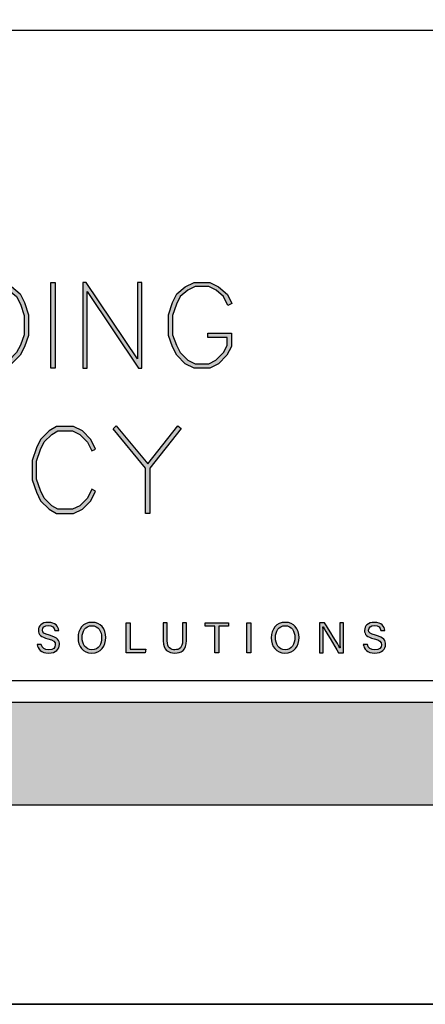
# Model space of a CAD drawing. Units: millimetres. Extents: x 602561 to 606554, y 79393 to 88086.
# Drawn here: x 603676 to 603695, y 83755 to 83802 of the extents above; entities that cross this region are included whole.
import ezdxf

# ---------------------------------------------------------------- set-up
doc = ezdxf.new("R2010")
doc.units = ezdxf.units.MM
doc.layers.get('Defpoints').update_dxf_attribs({"color": 6})
doc.layers.add('0-txt', color=7, linetype='Continuous')
doc.layers.add('_Building Agency Blue', color=7, linetype='Continuous', true_color=0x005d96)

# ---------------------------------------------------------------- blocks, each defined once
blk = doc.blocks.new('Building Agency - LogoBig2')
at = {"layer": '_Building Agency Blue'}
h = blk.add_hatch(color=256, dxfattribs=at)
h.dxf.hatch_style = 1
h.paths.add_polyline_path([(70.326, 37.276), (70.326, 43.264), (72.461, 43.264), (73.256, 42.966), (73.86, 42.463), (74.158, 41.866), (74.449, 40.994), (74.449, 39.544), (74.157, 38.765), (73.863, 38.177), (73.263, 37.577), (72.461, 37.276)])
h.paths.add_polyline_path([(70.626, 37.576), (70.626, 42.964), (72.407, 42.964), (73.104, 42.703), (73.619, 42.273), (73.88, 41.751), (74.149, 40.945), (74.149, 39.598), (73.881, 38.885), (73.616, 38.355), (73.097, 37.835), (72.407, 37.576)], flags=16)
h = blk.add_hatch(color=256, dxfattribs=at)
h.dxf.hatch_style = 1
h.paths.add_polyline_path([(76.014, 37.276), (76.014, 43.264), (76.314, 43.264), (76.314, 37.276)])
h = blk.add_hatch(color=256, dxfattribs=at)
h.dxf.hatch_style = 1
h.paths.add_polyline_path([(78.251, 43.264), (78.251, 37.276), (78.551, 37.276), (78.551, 42.622), (82.144, 37.276), (82.374, 37.276), (82.374, 43.264), (82.074, 43.264), (82.074, 37.919), (78.481, 43.264)])
h = blk.add_hatch(color=256, dxfattribs=at)
h.dxf.hatch_style = 1
h.paths.add_polyline_path([(86.973, 39.421), (86.973, 39.721), (88.621, 39.721), (88.621, 38.79), (88.315, 38.177), (87.721, 37.583), (87.108, 37.276), (86.012, 37.276), (85.399, 37.583), (84.805, 38.177), (84.511, 38.765), (84.219, 39.544), (84.219, 40.994), (84.51, 41.866), (84.808, 42.463), (85.405, 42.961), (86.012, 43.264), (87.108, 43.264), (87.716, 42.96), (88.345, 42.416), (88.649, 41.786), (88.382, 41.652), (88.072, 42.273), (87.55, 42.708), (87.037, 42.964), (86.083, 42.964), (85.57, 42.708), (85.048, 42.273), (84.788, 41.751), (84.519, 40.945), (84.519, 39.598), (84.786, 38.885), (85.052, 38.355), (85.577, 37.829), (86.083, 37.576), (87.037, 37.576), (87.543, 37.829), (88.068, 38.355), (88.321, 38.861), (88.321, 39.421)])
h = blk.add_hatch(color=256, dxfattribs=at)
h.dxf.hatch_style = 1
h.paths.add_polyline_path([(79.14, 28.684), (78.871, 28.818), (78.558, 28.191), (78.033, 27.666), (77.527, 27.413), (76.485, 27.413), (76.07, 27.662), (75.541, 28.191), (75.277, 28.719), (75.008, 29.525), (75.008, 30.782), (75.277, 31.588), (75.541, 32.116), (76.07, 32.645), (76.485, 32.894), (77.527, 32.894), (78.033, 32.641), (78.561, 32.114), (78.871, 31.489), (79.14, 31.623), (78.804, 32.294), (78.211, 32.888), (77.598, 33.194), (76.402, 33.194), (75.884, 32.884), (75.294, 32.294), (74.999, 31.703), (74.708, 30.831), (74.708, 29.477), (74.999, 28.604), (75.294, 28.014), (75.884, 27.424), (76.402, 27.113), (77.598, 27.113), (78.211, 27.42), (78.804, 28.014)])
h = blk.add_hatch(color=256, dxfattribs=at)
h.dxf.hatch_style = 1
h.paths.add_polyline_path([(82.634, 30.286), (80.352, 33.044), (80.583, 33.235), (82.781, 30.578), (84.888, 33.235), (85.123, 33.048), (82.934, 30.288), (82.934, 27.113), (82.634, 27.113)])
h = blk.add_hatch(color=256, dxfattribs=at)
h.dxf.hatch_style = 1
edge = h.paths.add_edge_path()
edge.add_spline(control_points=[(75.335, 17.982), (75.391, 17.731), (75.563, 17.595), (75.866, 17.595), (76.192, 17.595), (76.321, 17.748), (76.321, 17.946), (76.321, 18.155), (76.218, 18.273), (75.799, 18.374), (75.306, 18.494), (75.135, 18.662), (75.135, 18.956), (75.135, 19.267), (75.365, 19.52), (75.831, 19.52), (76.329, 19.52), (76.533, 19.232), (76.561, 18.958), (76.561, 18.958), (76.28, 18.958), (76.28, 18.958), (76.242, 19.143), (76.126, 19.296), (75.821, 19.296), (75.566, 19.296), (75.423, 19.182), (75.423, 18.982), (75.423, 18.786), (75.542, 18.709), (75.908, 18.62), (76.504, 18.475), (76.609, 18.243), (76.609, 17.975), (76.609, 17.638), (76.359, 17.374), (75.848, 17.374), (75.323, 17.374), (75.096, 17.661), (75.053, 17.982), (75.053, 17.982), (75.335, 17.982), (75.335, 17.982)], knot_values=[0, 0, 0, 0, 1, 1, 1, 2, 2, 2, 3, 3, 3, 4, 4, 4, 5, 5, 5, 6, 6, 6, 7, 7, 7, 8, 8, 8, 9, 9, 9, 10, 10, 10, 11, 11, 11, 12, 12, 12, 13, 13, 13, 14, 14, 14, 14], degree=3, periodic=0)
h = blk.add_hatch(color=256, dxfattribs=at)
h.dxf.hatch_style = 1
edge = h.paths.add_edge_path(flags=16)
edge.add_spline(control_points=[(78.197, 18.454), (78.197, 18.002), (78.429, 17.606), (78.878, 17.606), (79.363, 17.606), (79.557, 18.006), (79.557, 18.453), (79.557, 18.903), (79.337, 19.283), (78.879, 19.283), (78.405, 19.283), (78.197, 18.899), (78.197, 18.454)], knot_values=[0, 0, 0, 0, 1, 1, 1, 2, 2, 2, 3, 3, 3, 4, 4, 4, 4], degree=3, periodic=0)
edge = h.paths.add_edge_path()
edge.add_spline(control_points=[(79.847, 18.456), (79.847, 17.882), (79.524, 17.37), (78.866, 17.37), (78.251, 17.37), (77.907, 17.845), (77.907, 18.445), (77.907, 19.043), (78.258, 19.52), (78.89, 19.52), (79.478, 19.52), (79.847, 19.078), (79.847, 18.456)], knot_values=[0, 0, 0, 0, 1, 1, 1, 2, 2, 2, 3, 3, 3, 4, 4, 4, 4], degree=3, periodic=0)
h = blk.add_hatch(color=256, dxfattribs=at)
h.dxf.hatch_style = 1
h.paths.add_polyline_path([(81.271, 19.49), (81.548, 19.49), (81.548, 17.637), (82.638, 17.637), (82.6, 17.4), (81.271, 17.4)])
h = blk.add_hatch(color=256, dxfattribs=at)
h.dxf.hatch_style = 1
edge = h.paths.add_edge_path()
edge.add_spline(control_points=[(84.137, 19.49), (84.137, 19.49), (84.137, 18.232), (84.137, 18.232), (84.137, 17.738), (84.408, 17.605), (84.676, 17.605), (84.989, 17.605), (85.21, 17.749), (85.21, 18.232), (85.21, 18.232), (85.21, 19.49), (85.21, 19.49), (85.21, 19.49), (85.489, 19.49), (85.489, 19.49), (85.489, 19.49), (85.489, 18.246), (85.489, 18.246), (85.489, 17.568), (85.114, 17.374), (84.67, 17.374), (84.234, 17.374), (83.856, 17.584), (83.856, 18.227), (83.856, 18.227), (83.856, 19.49), (83.856, 19.49), (83.856, 19.49), (84.137, 19.49), (84.137, 19.49)], knot_values=[0, 0, 0, 0, 1, 1, 1, 2, 2, 2, 3, 3, 3, 4, 4, 4, 5, 5, 5, 6, 6, 6, 7, 7, 7, 8, 8, 8, 9, 9, 9, 10, 10, 10, 10], degree=3, periodic=0)
h = blk.add_hatch(color=256, dxfattribs=at)
h.dxf.hatch_style = 1
h.paths.add_polyline_path([(87.466, 19.252), (86.792, 19.252), (86.792, 19.49), (88.421, 19.49), (88.421, 19.252), (87.746, 19.252), (87.746, 17.4), (87.466, 17.4)])
h = blk.add_hatch(color=256, dxfattribs=at)
h.dxf.hatch_style = 1
h.paths.add_polyline_path([(89.988, 19.49), (89.988, 17.4), (89.711, 17.4), (89.711, 19.49)])
h = blk.add_hatch(color=256, dxfattribs=at)
h.dxf.hatch_style = 1
edge = h.paths.add_edge_path(flags=16)
edge.add_spline(control_points=[(91.702, 18.454), (91.702, 18.002), (91.933, 17.606), (92.382, 17.606), (92.867, 17.606), (93.06, 18.006), (93.06, 18.453), (93.06, 18.903), (92.841, 19.283), (92.383, 19.283), (91.909, 19.283), (91.702, 18.899), (91.702, 18.454)], knot_values=[0, 0, 0, 0, 1, 1, 1, 2, 2, 2, 3, 3, 3, 4, 4, 4, 4], degree=3, periodic=0)
edge = h.paths.add_edge_path()
edge.add_spline(control_points=[(93.35, 18.456), (93.35, 17.882), (93.028, 17.37), (92.37, 17.37), (91.755, 17.37), (91.411, 17.845), (91.411, 18.445), (91.411, 19.043), (91.762, 19.52), (92.394, 19.52), (92.982, 19.52), (93.35, 19.078), (93.35, 18.456)], knot_values=[0, 0, 0, 0, 1, 1, 1, 2, 2, 2, 3, 3, 3, 4, 4, 4, 4], degree=3, periodic=0)
h = blk.add_hatch(color=256, dxfattribs=at)
h.dxf.hatch_style = 1
edge = h.paths.add_edge_path()
edge.add_spline(control_points=[(94.775, 17.4), (94.775, 17.4), (94.775, 19.49), (94.775, 19.49), (94.775, 19.49), (95.142, 19.49), (95.142, 19.49), (95.442, 19.001), (96.093, 17.962), (96.211, 17.734), (96.211, 17.734), (96.215, 17.734), (96.215, 17.734), (96.195, 18.003), (96.196, 18.332), (96.196, 18.673), (96.196, 18.673), (96.196, 19.49), (96.196, 19.49), (96.196, 19.49), (96.459, 19.49), (96.459, 19.49), (96.459, 19.49), (96.459, 17.4), (96.459, 17.4), (96.459, 17.4), (96.114, 17.4), (96.114, 17.4), (95.838, 17.854), (95.158, 18.972), (95.027, 19.206), (95.027, 19.206), (95.023, 19.206), (95.023, 19.206), (95.038, 18.968), (95.038, 18.614), (95.038, 18.237), (95.038, 18.237), (95.038, 17.4), (95.038, 17.4), (95.038, 17.4), (94.775, 17.4), (94.775, 17.4)], knot_values=[0, 0, 0, 0, 1, 1, 1, 2, 2, 2, 3, 3, 3, 4, 4, 4, 5, 5, 5, 6, 6, 6, 7, 7, 7, 8, 8, 8, 9, 9, 9, 10, 10, 10, 11, 11, 11, 12, 12, 12, 13, 13, 13, 14, 14, 14, 14], degree=3, periodic=0)
h = blk.add_hatch(color=256, dxfattribs=at)
h.dxf.hatch_style = 1
edge = h.paths.add_edge_path()
edge.add_spline(control_points=[(98.126, 17.982), (98.183, 17.731), (98.354, 17.595), (98.657, 17.595), (98.983, 17.595), (99.112, 17.748), (99.112, 17.946), (99.112, 18.155), (99.009, 18.273), (98.59, 18.374), (98.098, 18.494), (97.927, 18.662), (97.927, 18.956), (97.927, 19.267), (98.156, 19.52), (98.622, 19.52), (99.12, 19.52), (99.325, 19.232), (99.353, 18.958), (99.353, 18.958), (99.071, 18.958), (99.071, 18.958), (99.033, 19.143), (98.917, 19.296), (98.612, 19.296), (98.357, 19.296), (98.215, 19.182), (98.215, 18.982), (98.215, 18.786), (98.333, 18.709), (98.699, 18.62), (99.295, 18.475), (99.4, 18.243), (99.4, 17.975), (99.4, 17.638), (99.15, 17.374), (98.639, 17.374), (98.114, 17.374), (97.887, 17.661), (97.844, 17.982), (97.844, 17.982), (98.126, 17.982), (98.126, 17.982)], knot_values=[0, 0, 0, 0, 1, 1, 1, 2, 2, 2, 3, 3, 3, 4, 4, 4, 5, 5, 5, 6, 6, 6, 7, 7, 7, 8, 8, 8, 9, 9, 9, 10, 10, 10, 11, 11, 11, 12, 12, 12, 13, 13, 13, 14, 14, 14, 14], degree=3, periodic=0)
for points in [[(70.326, 37.276), (70.326, 43.264), (72.461, 43.264), (73.256, 42.966), (73.86, 42.463), (74.158, 41.866), (74.449, 40.994), (74.449, 39.544), (74.157, 38.765), (73.863, 38.177), (73.263, 37.577), (72.461, 37.276)], [(70.626, 37.576), (70.626, 42.964), (72.407, 42.964), (73.104, 42.703), (73.619, 42.273), (73.88, 41.751), (74.149, 40.945), (74.149, 39.598), (73.881, 38.885), (73.616, 38.355), (73.097, 37.835), (72.407, 37.576)], [(76.014, 37.276), (76.014, 43.264), (76.314, 43.264), (76.314, 37.276)], [(78.251, 43.264), (78.251, 37.276), (78.551, 37.276), (78.551, 42.622), (82.144, 37.276), (82.374, 37.276), (82.374, 43.264), (82.074, 43.264), (82.074, 37.919), (78.481, 43.264)], [(86.973, 39.421), (86.973, 39.721), (88.621, 39.721), (88.621, 38.79), (88.315, 38.177), (87.721, 37.583), (87.108, 37.276), (86.012, 37.276), (85.399, 37.583), (84.805, 38.177), (84.511, 38.765), (84.219, 39.544), (84.219, 40.994), (84.51, 41.866), (84.808, 42.463), (85.405, 42.961), (86.012, 43.264), (87.108, 43.264), (87.716, 42.96), (88.345, 42.416), (88.649, 41.786), (88.382, 41.652), (88.072, 42.273), (87.55, 42.708), (87.037, 42.964), (86.083, 42.964), (85.57, 42.708), (85.048, 42.273), (84.788, 41.751), (84.519, 40.945), (84.519, 39.598), (84.786, 38.885), (85.052, 38.355), (85.577, 37.829), (86.083, 37.576), (87.037, 37.576), (87.543, 37.829), (88.068, 38.355), (88.321, 38.861), (88.321, 39.421)], [(79.14, 28.684), (78.871, 28.818), (78.558, 28.191), (78.033, 27.666), (77.527, 27.413), (76.485, 27.413), (76.07, 27.662), (75.541, 28.191), (75.277, 28.719), (75.008, 29.525), (75.008, 30.782), (75.277, 31.588), (75.541, 32.116), (76.07, 32.645), (76.485, 32.894), (77.527, 32.894), (78.033, 32.641), (78.561, 32.114), (78.871, 31.489), (79.14, 31.623), (78.804, 32.294), (78.211, 32.888), (77.598, 33.194), (76.402, 33.194), (75.884, 32.884), (75.294, 32.294), (74.999, 31.703), (74.708, 30.831), (74.708, 29.477), (74.999, 28.604), (75.294, 28.014), (75.884, 27.424), (76.402, 27.113), (77.598, 27.113), (78.211, 27.42), (78.804, 28.014)], [(82.634, 30.286), (80.352, 33.044), (80.583, 33.235), (82.781, 30.578), (84.888, 33.235), (85.123, 33.048), (82.934, 30.288), (82.934, 27.113), (82.634, 27.113)]]:
    blk.add_lwpolyline(points, close=True, dxfattribs=at)
for points in [[(81.271, 19.49), (81.548, 19.49), (81.548, 17.637), (82.638, 17.637), (82.6, 17.4), (81.271, 17.4), (81.271, 19.49)], [(87.466, 19.252), (86.792, 19.252), (86.792, 19.49), (88.421, 19.49), (88.421, 19.252), (87.746, 19.252), (87.746, 17.4), (87.466, 17.4), (87.466, 19.252)], [(89.988, 19.49), (89.988, 17.4), (89.711, 17.4), (89.711, 19.49), (89.988, 19.49)]]:
    blk.add_lwpolyline(points, dxfattribs=at)
for points, knots in [([(75.335, 17.982), (75.391, 17.731), (75.563, 17.595), (75.866, 17.595), (76.192, 17.595), (76.321, 17.748), (76.321, 17.946), (76.321, 18.155), (76.218, 18.273), (75.799, 18.374), (75.306, 18.494), (75.135, 18.662), (75.135, 18.956), (75.135, 19.267), (75.365, 19.52), (75.831, 19.52), (76.329, 19.52), (76.533, 19.232), (76.561, 18.958), (76.561, 18.958), (76.28, 18.958), (76.28, 18.958), (76.242, 19.143), (76.126, 19.296), (75.821, 19.296), (75.566, 19.296), (75.423, 19.182), (75.423, 18.982), (75.423, 18.786), (75.542, 18.709), (75.908, 18.62), (76.504, 18.475), (76.609, 18.243), (76.609, 17.975), (76.609, 17.638), (76.359, 17.374), (75.848, 17.374), (75.323, 17.374), (75.096, 17.661), (75.053, 17.982), (75.053, 17.982), (75.335, 17.982), (75.335, 17.982)], [0, 0, 0, 0, 1, 1, 1, 2, 2, 2, 3, 3, 3, 4, 4, 4, 5, 5, 5, 6, 6, 6, 7, 7, 7, 8, 8, 8, 9, 9, 9, 10, 10, 10, 11, 11, 11, 12, 12, 12, 13, 13, 13, 14, 14, 14, 14]), ([(79.847, 18.456), (79.847, 17.882), (79.524, 17.37), (78.866, 17.37), (78.251, 17.37), (77.907, 17.845), (77.907, 18.445), (77.907, 19.043), (78.258, 19.52), (78.89, 19.52), (79.478, 19.52), (79.847, 19.078), (79.847, 18.456)], [0, 0, 0, 0, 1, 1, 1, 2, 2, 2, 3, 3, 3, 4, 4, 4, 4]), ([(78.197, 18.454), (78.197, 18.002), (78.429, 17.606), (78.878, 17.606), (79.363, 17.606), (79.557, 18.006), (79.557, 18.453), (79.557, 18.903), (79.337, 19.283), (78.879, 19.283), (78.405, 19.283), (78.197, 18.899), (78.197, 18.454)], [0, 0, 0, 0, 1, 1, 1, 2, 2, 2, 3, 3, 3, 4, 4, 4, 4]), ([(84.137, 19.49), (84.137, 19.49), (84.137, 18.232), (84.137, 18.232), (84.137, 17.738), (84.408, 17.605), (84.676, 17.605), (84.989, 17.605), (85.21, 17.749), (85.21, 18.232), (85.21, 18.232), (85.21, 19.49), (85.21, 19.49), (85.21, 19.49), (85.489, 19.49), (85.489, 19.49), (85.489, 19.49), (85.489, 18.246), (85.489, 18.246), (85.489, 17.568), (85.114, 17.374), (84.67, 17.374), (84.234, 17.374), (83.856, 17.584), (83.856, 18.227), (83.856, 18.227), (83.856, 19.49), (83.856, 19.49), (83.856, 19.49), (84.137, 19.49), (84.137, 19.49)], [0, 0, 0, 0, 1, 1, 1, 2, 2, 2, 3, 3, 3, 4, 4, 4, 5, 5, 5, 6, 6, 6, 7, 7, 7, 8, 8, 8, 9, 9, 9, 10, 10, 10, 10]), ([(93.35, 18.456), (93.35, 17.882), (93.028, 17.37), (92.37, 17.37), (91.755, 17.37), (91.411, 17.845), (91.411, 18.445), (91.411, 19.043), (91.762, 19.52), (92.394, 19.52), (92.982, 19.52), (93.35, 19.078), (93.35, 18.456)], [0, 0, 0, 0, 1, 1, 1, 2, 2, 2, 3, 3, 3, 4, 4, 4, 4]), ([(91.702, 18.454), (91.702, 18.002), (91.933, 17.606), (92.382, 17.606), (92.867, 17.606), (93.06, 18.006), (93.06, 18.453), (93.06, 18.903), (92.841, 19.283), (92.383, 19.283), (91.909, 19.283), (91.702, 18.899), (91.702, 18.454)], [0, 0, 0, 0, 1, 1, 1, 2, 2, 2, 3, 3, 3, 4, 4, 4, 4]), ([(94.775, 17.4), (94.775, 17.4), (94.775, 19.49), (94.775, 19.49), (94.775, 19.49), (95.142, 19.49), (95.142, 19.49), (95.442, 19.001), (96.093, 17.962), (96.211, 17.734), (96.211, 17.734), (96.215, 17.734), (96.215, 17.734), (96.195, 18.003), (96.196, 18.332), (96.196, 18.673), (96.196, 18.673), (96.196, 19.49), (96.196, 19.49), (96.196, 19.49), (96.459, 19.49), (96.459, 19.49), (96.459, 19.49), (96.459, 17.4), (96.459, 17.4), (96.459, 17.4), (96.114, 17.4), (96.114, 17.4), (95.838, 17.854), (95.158, 18.972), (95.027, 19.206), (95.027, 19.206), (95.023, 19.206), (95.023, 19.206), (95.038, 18.968), (95.038, 18.614), (95.038, 18.237), (95.038, 18.237), (95.038, 17.4), (95.038, 17.4), (95.038, 17.4), (94.775, 17.4), (94.775, 17.4)], [0, 0, 0, 0, 1, 1, 1, 2, 2, 2, 3, 3, 3, 4, 4, 4, 5, 5, 5, 6, 6, 6, 7, 7, 7, 8, 8, 8, 9, 9, 9, 10, 10, 10, 11, 11, 11, 12, 12, 12, 13, 13, 13, 14, 14, 14, 14]), ([(98.126, 17.982), (98.183, 17.731), (98.354, 17.595), (98.657, 17.595), (98.983, 17.595), (99.112, 17.748), (99.112, 17.946), (99.112, 18.155), (99.009, 18.273), (98.59, 18.374), (98.098, 18.494), (97.927, 18.662), (97.927, 18.956), (97.927, 19.267), (98.156, 19.52), (98.622, 19.52), (99.12, 19.52), (99.325, 19.232), (99.353, 18.958), (99.353, 18.958), (99.071, 18.958), (99.071, 18.958), (99.033, 19.143), (98.917, 19.296), (98.612, 19.296), (98.357, 19.296), (98.215, 19.182), (98.215, 18.982), (98.215, 18.786), (98.333, 18.709), (98.699, 18.62), (99.295, 18.475), (99.4, 18.243), (99.4, 17.975), (99.4, 17.638), (99.15, 17.374), (98.639, 17.374), (98.114, 17.374), (97.887, 17.661), (97.844, 17.982), (97.844, 17.982), (98.126, 17.982), (98.126, 17.982)], [0, 0, 0, 0, 1, 1, 1, 2, 2, 2, 3, 3, 3, 4, 4, 4, 5, 5, 5, 6, 6, 6, 7, 7, 7, 8, 8, 8, 9, 9, 9, 10, 10, 10, 11, 11, 11, 12, 12, 12, 13, 13, 13, 14, 14, 14, 14])]:
    blk.add_open_spline(points, degree=3, knots=knots, dxfattribs=at)
blk = doc.blocks.new('_01-Building Agency Logo - Layouts')
at = {"layer": '_Building Agency Blue'}
blk.add_lwpolyline([(1, 21.451), (63.034, 21.451), (63.034, 1.451), (1, 1.451)], close=True, dxfattribs=at)
at = {"xscale": 0.4400424999683257, "yscale": 0.4400424999683257, "zscale": 0.4400424999683257}
blk.add_blockref('Building Agency - LogoBig2', (-5.044, -5.339), dxfattribs=at)
blk = doc.blocks.new('A$C321E7526')
at = {"layer": '_Building Agency Blue'}
h = blk.add_hatch(color=256, dxfattribs=at)
h.dxf.hatch_style = 1
h.paths.add_polyline_path([(134.84, 65.67), (182.653, 65.67), (182.653, 63.226), (134.84, 63.226)])
blk.add_lwpolyline([(134.84, 65.67), (182.653, 65.67), (182.653, 63.226), (134.84, 63.226)], close=True, dxfattribs=at)
at = {"xscale": 0.7707668914890071, "yscale": 0.7707668914890071, "zscale": 0.7707668914890071}
blk.add_blockref('_01-Building Agency Logo - Layouts', (134.069, 65.052), dxfattribs=at)

msp = doc.modelspace()

# ---------------------------------------------------------------- linework, layer by layer
at = {"layer": 'Defpoints', "linetype": 'Continuous', "ltscale": 304.799988}
msp.add_line((603630.277, 83755.183), (604030.096, 83755.183), dxfattribs=at)
at = {"layer": 'Defpoints'}
msp.add_lwpolyline([(604030.096, 83755.183), (603630.277, 83755.183), (603630.277, 84328.853), (604030.096, 84328.853)], close=True, dxfattribs=at)

# ---------------------------------------------------------------- block references
at = {"layer": '0-txt', "xscale": 2, "yscale": 2, "zscale": 2}
msp.add_blockref('A$C321E7526', (603365.195, 83638.162), dxfattribs=at)

doc.saveas('drawing.dxf')
